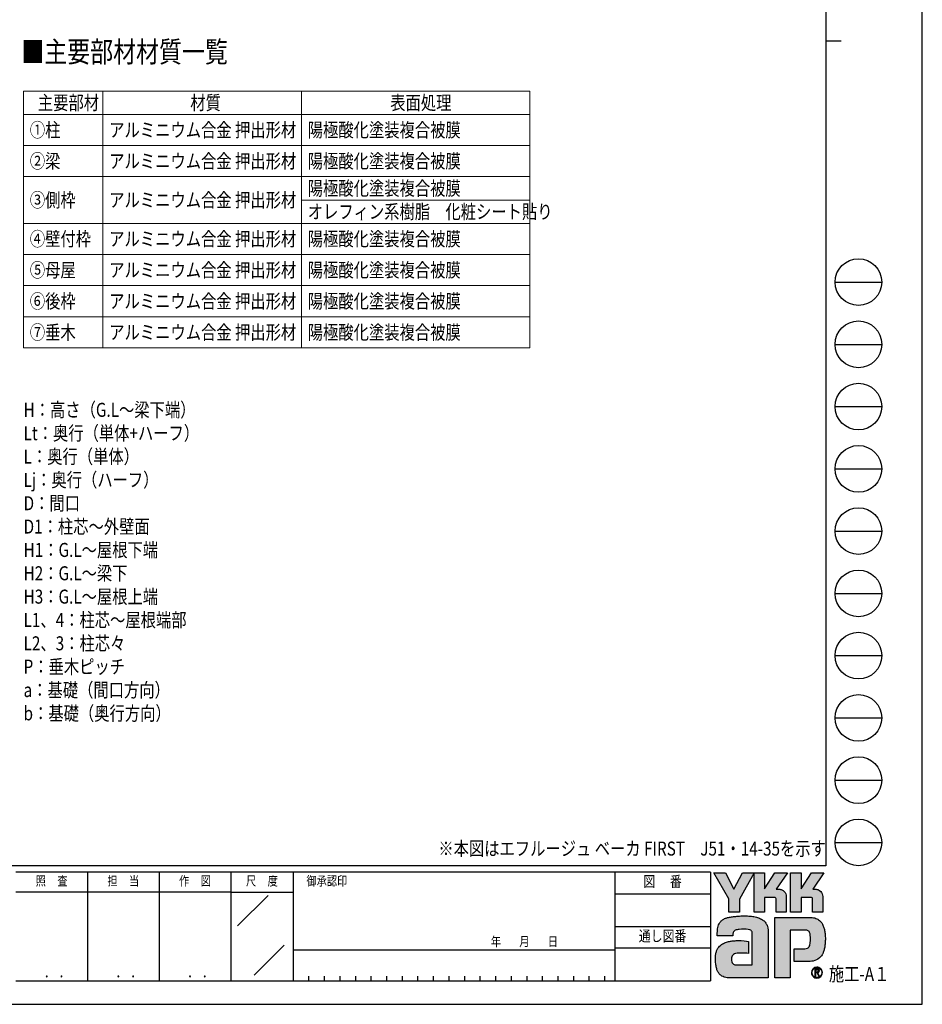
# Model space of a CAD drawing. Units: millimetres. Extents: x 0 to 33640, y 0 to 23760.
# Drawn here: x 22050 to 33640, y 0 to 12652 of the extents above; entities that cross this region are included whole.
import ezdxf
from ezdxf.enums import TextEntityAlignment as Align

# ---------------------------------------------------------------- set-up
doc = ezdxf.new("R2010")
doc.units = ezdxf.units.MM
for name, color, linetype, lineweight in [('TABLE1', 255, 'Continuous', 13), ('USER1', 3, 'Continuous', 13), ('YKK_ZWAK', 7, 'Continuous', 30)]:
    doc.layers.add(name, color=color, linetype=linetype, lineweight=lineweight)
doc.styles.add('text-b', font='extslim2.shx', dxfattribs={"width": 0.8, "bigfont": 'extfont2.shx'})

msp = doc.modelspace()

# ---------------------------------------------------------------- hatches: boundary and pattern name
at = {"layer": 'YKK_ZWAK', "linetype": 'ByBlock', "lineweight": -2}
h = msp.add_hatch(color=256, dxfattribs=at)
edge = h.paths.add_edge_path()
edge.add_arc((32286.79897455402, 407.3763988480655), 70.42987569573805, 44.93442000000285, 90.08535600000255)
edge.add_arc((32286.80682356567, 407.2412079375724), 70.56507856363253, 90.09156552177431, 179.923629932956)
edge.add_arc((32286.37675873448, 407.1646820292011), 70.13515849377983, 179.8606450800951, 225.1439939985764)
edge.add_arc((32286.71314537803, 407.1568877752634), 70.36731891627343, 224.9453553885787, 269.9844512830166)
edge.add_arc((32286.7088322865, 407.5043310070349), 70.71476110212808, 269.9880223087077, 314.9377721061914)
edge.add_arc((32287.18516912254, 407.0478267070343), 70.05515997971222, 314.9257166602815, 360.2350799932708)
edge.add_arc((32287.35778029534, 407.5920044988578), 69.88243080231909, 359.7894949650353, 405.1328750314316)
edge.add_line((32336.65739108959, 457.1208093539821), (32336.65738670231, 457.1208068610951))
edge = h.paths.add_edge_path(flags=16)
edge.add_arc((32286.57450573842, 406.5024864875976), 62.42157984512544, 224.628219000001, 270.1097310000005, ccw=False)
edge.add_arc((32286.10893743485, 407.0681761250162), 62.49190301669035, 179.755127369646, 225.2972179378844, ccw=False)
edge.add_arc((32286.36467809565, 407.4685848105471), 62.74721460452457, 134.8007046283088, 180.1217460165476, ccw=False)
edge.add_arc((32286.54761979774, 407.824615007777), 62.62465471589213, 89.86602478721397, 135.148996271344, ccw=False)
edge.add_arc((32286.82080651251, 407.3484380681769), 63.10078775267186, 45.03107645709707, 90.11509058956278, ccw=False)
edge.add_arc((32286.86293247316, 407.3281773951946), 63.08536601838159, 0.0064280881064178175, 45.071149570043985, ccw=False)
edge.add_arc((32286.593733341, 407.4355915896951), 63.35464420651073, 270.09072013900766, 359.9092589945101, ccw=False)
edge.add_line((32286.69404683314, 344.0810267996436), (32286.69405343022, 344.0810211194187))
edge = h.paths.add_edge_path(flags=0)
edge.add_arc((32296.0326446905, 429.9891104686268), 13.41133821710627, -1.6106014017748862, 42.86139266983258, ccw=False)
edge.add_line((32309.43868451175, 429.6121634106381), (32308.88163087195, 425.3264055001291))
edge.add_line((32308.88163087194, 425.3264055001291), (32307.34795081383, 421.9479623606205))
edge.add_line((32307.34795081383, 421.9479623606205), (32305.04539306495, 419.3737163817827))
edge.add_line((32305.04539306496, 419.3737163817826), (32302.18451600351, 417.5004260362326))
edge.add_line((32302.18451600351, 417.5004260362326), (32298.97316112543, 416.2234913554371))
edge.add_line((32298.97316112543, 416.2234913554371), (32295.61781148547, 415.4383123708629))
edge.add_line((32295.61781148547, 415.4383123708629), (32292.32902546184, 415.0443644374262))
edge.add_line((32292.32902546184, 415.0443644374262), (32289.31464455047, 414.9356891454438))
edge.add_line((32289.31464455047, 414.9356891454438), (32281.37727291229, 414.9356891454438))
edge.add_line((32281.37727291229, 414.9356891454438), (32285.383315863, 408.1217483381355))
edge.add_line((32285.383315863, 408.1217483381355), (32311.57270278965, 363.1383281042424))
edge.add_line((32311.57270278965, 363.1383281042424), (32322.05579314253, 363.1383281042424))
edge.add_line((32322.05579314253, 363.1383281042424), (32296.80237216807, 406.4372813124056))
edge.add_line((32296.80237216807, 406.4372813124056), (32299.16605976869, 406.9073019502298))
edge.add_line((32299.16605976869, 406.9073019502298), (32301.42107207733, 407.5036576149845))
edge.add_line((32301.42107207733, 407.5036576149845), (32303.56061688824, 408.2249898655188))
edge.add_line((32303.56061688824, 408.2249898655188), (32305.58061887796, 409.0712987018333))
edge.add_line((32305.58061887796, 409.0712987018333), (32307.47156895847, 410.0425841239274))
edge.add_line((32307.47156895847, 410.0425841239274), (32309.23075024743, 411.1388461318017))
edge.add_line((32309.23075024743, 411.1388461318017), (32310.85001209797, 412.3573678431571))
edge.add_line((32310.85001209797, 412.3573678431571), (32312.32120386319, 413.6995076991407))
edge.add_arc((32296.29628394987, 428.9722440306007), 22.13717536810624, 316.3767372757107, 361.6565045120804)
edge.add_line((32318.42420803554, 429.6121728837825), (32318.32687218637, 431.9555983110667))
edge.add_line((32318.32687218637, 431.9555983110667), (32318.03344889804, 434.2146859431546))
edge.add_line((32318.03344889804, 434.2146859431546), (32317.5498438487, 436.3827580182074))
edge.add_line((32317.5498438487, 436.3827580182074), (32316.87469859726, 438.4489470070266))
edge.add_line((32316.87469859726, 438.4489470070266), (32316.01344690829, 440.4078191450126))
edge.add_line((32316.01344690829, 440.4078191450126), (32314.96473034066, 442.2485069029678))
edge.add_line((32314.96473034066, 442.2485069029678), (32313.73398265896, 443.9669349574422))
edge.add_line((32313.73398265896, 443.9669349574422), (32312.32120386319, 445.5522357792382))
edge.add_line((32312.32120386319, 445.5522357792382), (32310.46964857603, 447.1891573647261))
edge.add_line((32310.46964857603, 447.1891573647261), (32308.41296867527, 448.6155205719976))
edge.add_line((32308.41296867527, 448.6155205719976), (32306.16203169007, 449.8313254010528))
edge.add_line((32306.16203169007, 449.8313254010528), (32303.72634670851, 450.8311380872926))
edge.add_line((32303.72634670851, 450.8311380872926), (32301.11406437748, 451.6136001895667))
edge.add_line((32301.11406437748, 451.6136001895667), (32298.33469378503, 452.1746363844271))
edge.add_line((32298.33469378503, 452.1746363844271), (32295.3977440192, 452.5142466718726))
edge.add_line((32295.3977440192, 452.5142466718726), (32292.31000728574, 452.6283557284545))
edge.add_line((32292.31000728574, 452.6283557284546), (32261.99367614605, 452.6283557284546))
edge.add_line((32261.99367614605, 452.6283557284546), (32261.99367614605, 363.4371851571949))
edge.add_line((32261.99367614605, 363.4371851571949), (32271.15636170133, 363.4371851571949))
edge.add_line((32271.15636170133, 363.4371851571949), (32271.15636170133, 443.5308753483623))
edge.add_line((32271.15636170133, 443.5308753483623), (32292.31000728574, 443.5308753483623))
edge.add_line((32292.31000728574, 443.5308753483623), (32294.49438065459, 443.4588779674238))
edge.add_line((32294.49438065459, 443.4588779674238), (32296.54970211421, 443.2456027069077))
edge.add_line((32296.54970211421, 443.2456027069077), (32298.47053790002, 442.8924080079646))
edge.add_line((32298.47053790002, 442.8924080079646), (32300.25145424737, 442.4020107528931))
edge.add_line((32300.25145424737, 442.4020107528931), (32301.88701739171, 441.7771278239931))
edge.add_line((32301.88701739171, 441.7771278239931), (32303.37179356842, 441.0191176624143))
edge.add_line((32303.37179356842, 441.0191176624143), (32304.69899057176, 440.1293387093074))
edge.add_line((32304.69899057176, 440.1293387093074), (32305.86317463712, 439.1118662881224))
edge = h.paths.add_edge_path()
edge.add_arc((31353.47550700729, 183.7621568444147), 952.0115416657034, 87.51793533789117, 91.66438817798303, ccw=False)
edge.add_arc((31365.84268082507, 448.8954585187248), 686.5919557299145, 81.92630775827178, 87.59083149003902, ccw=False)
edge.add_arc((31402.34983893774, 699.0792627186563), 433.7617741819005, 73.67137372319672, 82.0594330221652, ccw=False)
edge.add_arc((31456.50410293814, 880.3288992244667), 244.5996802254285, 60.60528288235503, 73.90849856205972, ccw=False)
edge.add_arc((31478.67476329258, 924.5419860474781), 195.2113108817039, 52.173471518694726, 59.905419987328685, ccw=False)
edge.add_arc((31498.50277554115, 950.2087703488932), 162.7778964771764, 43.55041761169451, 52.145605771503426, ccw=False)
edge.add_arc((31509.42601990377, 960.7655449118975), 147.5875879467681, 34.48659260316282, 43.5018201335609, ccw=False)
edge.add_arc((31509.50224037399, 960.9905280028058), 147.3974428028235, 25.589150532184817, 34.43128324084961, ccw=False)
edge.add_arc((31496.38737591333, 954.8454620221781), 161.8801190951506, 17.430889992148195, 25.545905045019026, ccw=False)
edge.add_line((31650.83379277602, 1003.337495146555), (31656.50928686507, 980.3922515069462))
edge.add_line((31656.50928686507, 980.3922515069464), (31659.7247170666, 955.828918636582))
edge.add_line((31659.7247170666, 955.828918636582), (31660.73947260549, 929.6558330037255))
edge.add_line((31660.73947260549, 929.6558330037255), (31660.73947260549, 339.9999999999999))
edge.add_line((31660.73947260549, 339.9999999999999), (31178.20895023259, 340.0000000000006))
edge.add_arc((31176.23369155782, 711.6107717426156), 371.6160213472694, 263.6848746649659, 270.30454692996716, ccw=False)
edge.add_arc((31159.20435457701, 559.9651127757478), 219.0175221572938, 253.691018885623, 263.74909316651605, ccw=False)
edge.add_arc((31139.08957722355, 490.8754612887049), 147.0594063187008, 239.8785013092501, 253.6535482446689, ccw=False)
edge.add_arc((31128.10430228761, 470.8959163375383), 124.2661437769903, 223.6420534782413, 239.6366294170112, ccw=False)
edge.add_arc((31141.34220480198, 482.5405363769561), 141.884275109205, 208.2977657543149, 223.355606159757, ccw=False)
edge.add_arc((31200.01714714904, 513.7680214561129), 208.3510728830691, 196.3102007627962, 208.2099283034402, ccw=False)
edge.add_arc((31334.77077611646, 553.5763228327913), 348.8614389262655, 187.8047148541562, 196.3697110093865, ccw=False)
edge.add_arc((31589.98787831822, 589.4739310193654), 606.5898503586737, 181.9094794174699, 187.8904176513079, ccw=False)
edge.add_arc((31372.53186326227, 586.0518325621207), 389.1593624316757, 174.5558801097798, 182.4727230497099, ccw=False)
edge.add_arc((31255.92740871978, 597.2196793892386), 272.0213440446964, 164.9753667854606, 174.5673877291292, ccw=False)
edge.add_arc((31189.82821155027, 614.8437888372605), 203.6130413912567, 153.891777935297, 164.9434116692619, ccw=False)
edge.add_arc((31159.71229167108, 629.324671302815), 170.1976261762207, 142.0468818398376, 153.8077060405064, ccw=False)
edge.add_arc((31153.89982086913, 633.4878775549167), 163.0542311344687, 130.6022050713186, 141.944269337734, ccw=False)
edge.add_arc((31163.50069734323, 621.9462996213987), 178.0655526696401, 120.6072426230107, 130.5308147201121, ccw=False)
edge.add_arc((31182.46084500079, 589.7064041792321), 215.467295698799, 112.58837614452091, 120.5816154340441, ccw=False)
edge.add_arc((31207.97353275232, 528.404851661282), 281.8659215391845, 106.6130308198974, 112.5902350136696, ccw=False)
edge.add_arc((31248.09653599394, 393.5453124255429), 422.5675305699463, 99.87193010640078, 106.59824860692831, ccw=False)
edge.add_arc((31270.57520617676, 266.9100337673635), 551.1818360137534, 94.78469170294778, 99.9171141639502, ccw=False)
edge.add_arc((31281.51791315191, 140.9173327660642), 677.648339200637, 90.80098592879739, 94.81811646898808, ccw=False)
edge.add_arc((31283.18176482647, 47.09798167842762), 771.4818625968717, 87.57779436069058, 90.82713927416393, ccw=False)
edge.add_line((31315.78680414043, 817.8905450359586), (31353.62988966844, 815.3932725720828))
edge.add_line((31353.62988966844, 815.3932725720828), (31383.37975084867, 812.0582995493672))
edge.add_line((31383.37975084867, 812.0582995493672), (31402.84077876045, 808.9338849048676))
edge.add_line((31402.84077876046, 808.9338849048676), (31409.81501562344, 807.0687452062166))
edge.add_line((31409.81501562344, 807.0687452062166), (31409.81501562344, 654.1096301818736))
edge.add_line((31409.81501562344, 654.1096301818736), (31387.68872617578, 656.4447905183492))
edge.add_line((31387.68872617578, 656.4447905183492), (31363.42289191722, 657.7584031101887))
edge.add_line((31363.42289191722, 657.7584031101887), (31338.5851539346, 658.2664601002074))
edge.add_line((31338.5851539346, 658.2664601002075), (31314.74587019707, 658.1903873958195))
edge.add_line((31314.74587019707, 658.1903873958195), (31293.47268179147, 657.75025246329))
edge.add_line((31293.47268179147, 657.75025246329), (31276.33458824582, 657.1634058865839))
edge.add_line((31276.33458824582, 657.1634058865842), (31264.90058908811, 656.6499151319662))
edge.add_line((31264.90058908811, 656.6499151319662), (31260.74104228747, 656.4312061068513))
edge.add_line((31260.74104228747, 656.4312061068513), (31243.44808645074, 653.2714719924577))
edge.add_line((31243.44808645074, 653.2714719924577), (31228.53647794958, 648.3226708838007))
edge.add_line((31228.53647794958, 648.3226708838007), (31216.00893366629, 641.5508417521356))
edge.add_line((31216.00893366629, 641.5508417521356), (31205.86681204202, 632.9247404510176))
edge.add_line((31205.86681204202, 632.9247404510176), (31198.10739619445, 622.4117643928519))
edge.add_line((31198.10739619445, 622.4117643928519), (31192.73340300592, 609.9820278723433))
edge.add_line((31192.73340300592, 609.9820278723433), (31189.74347403525, 595.6015698607475))
edge.add_line((31189.74347403525, 595.6015698607475), (31189.14032616475, 579.2391462116192))
edge.add_line((31189.14032616475, 579.2391462116192), (31191.04893598019, 561.2452347416025))
edge.add_line((31191.04893598019, 561.2452347416025), (31194.87158937569, 546.3703041514854))
edge.add_line((31194.87158937569, 546.3703041514854), (31200.37055914999, 534.3304402409643))
edge.add_line((31200.37055914999, 534.3304402409643), (31207.30811810193, 524.8417288097344))
edge.add_line((31207.30811810193, 524.8417288097344), (31215.44246370683, 517.6202556574915))
edge.add_line((31215.44246370683, 517.6202556574915), (31224.53586876347, 512.3793897016311))
edge.add_line((31224.53586876346, 512.3793897016313), (31234.3492476295, 508.8379336241486))
edge.add_line((31234.3492476295, 508.8379336241485), (31244.64215622139, 506.7092563424393))
edge.add_line((31244.6421562214, 506.7092563424393), (31457.04937284252, 506.7092563424393))
edge.add_line((31457.04937284252, 506.7092563424393), (31457.04937284252, 899.7049225333244))
edge.add_line((31457.04937284252, 899.7049225333244), (31457.11050269427, 907.4969409684758))
edge.add_line((31457.11050269427, 907.4969409684758), (31456.70432879047, 915.1137204953058))
edge.add_line((31456.70432879048, 915.1137204953058), (31455.70723298654, 922.4533780275796))
edge.add_line((31455.70723298654, 922.4533780275796), (31453.99695557896, 929.4153889202137))
edge.add_line((31453.99695557896, 929.4153889202137), (31451.44987842313, 935.9019454104247))
edge.add_line((31451.44987842313, 935.9019454104252), (31447.94238337438, 941.8111644119782))
edge.add_line((31447.94238337438, 941.8111644119779), (31443.34949384697, 947.0452381620898))
edge.add_line((31443.34949384697, 947.0452381620898), (31437.55030857855, 951.5022835745254))
edge.add_line((31437.55030857855, 951.5022835745254), (31425.09340323504, 956.392671713742))
edge.add_line((31425.09340323504, 956.392671713742), (31405.17593909693, 960.5359172205783))
edge.add_line((31405.17593909693, 960.5359172205783), (31379.7649389491, 963.5924098075886))
edge.add_line((31379.7649389491, 963.5924098075886), (31350.82878401759, 965.223897628477))
edge.add_line((31350.82878401759, 965.223897628477), (31320.33449708727, 965.0934872780979))
edge.add_line((31320.33449708727, 965.0934872780979), (31290.25045938407, 962.8642853512907))
edge.add_arc((31318.26276198059, 712.0253900520006), 252.3981784635678, 96.37207465332192, 102.7534079932569)
edge.add_arc((31291.96094387068, 825.4845815664552), 135.9331989502368, 102.4978957058443, 112.8463169705322)
edge.add_line((31239.18342776949, 950.7537652112519), (31229.89084377592, 945.5197087508839))
edge.add_line((31229.89084377592, 945.5197087508839), (31222.63540959492, 939.1282431411577))
edge.add_line((31222.63540959492, 939.1282431411577), (31217.15138267326, 931.6663259054033))
edge.add_line((31217.15138267326, 931.6663259054037), (31213.1684332221, 923.2195388360567))
edge.add_line((31213.1684332221, 923.2195388360567), (31210.42166521724, 913.8761806078537))
edge.add_line((31210.42166521724, 913.8761806078537), (31208.64346575217, 903.7231914543802))
edge.add_line((31208.64346575217, 903.7231914543802), (31207.56350503809, 892.8447947269235))
edge.add_line((31207.56350503809, 892.8447947269235), (31206.91688705079, 881.3306475413682))
edge.add_line((31206.91688705079, 881.3306475413682), (31006.97744330237, 880.8443256097461))
edge.add_line((31006.97744330237, 880.8443256097461), (31007.56021455564, 908.1897459548642))
edge.add_line((31007.56021455564, 908.1897459548642), (31008.67141941616, 938.9122509983387))
edge.add_arc((31371.21863325249, 918.1661804477743), 363.1403058099873, 171.5562215410652, 176.7249302595971, ccw=False)
edge.add_arc((31248.16429504729, 936.5327628884568), 238.7229163836791, 163.4838524863008, 171.5798233267276, ccw=False)
edge.add_arc((31186.42126399732, 954.8492053385203), 174.3203243662074, 152.2125045740734, 163.4864976584933, ccw=False)
edge.add_arc((31159.7464051561, 968.6429266355464), 144.2911803568079, 138.0385215069419, 152.1201504079557, ccw=False)
edge.add_arc((31159.72566706552, 967.9681256323007), 144.7278709595517, 122.60462867217839, 137.8343845030835, ccw=False)
edge.add_arc((31178.8612133891, 937.0163897434489), 181.1137231195134, 108.37420791968111, 122.4280899168763, ccw=False)
edge.add_arc((31209.17082717309, 829.2311446123958), 293.0044722136926, 100.9315937394664, 107.3549899713762, ccw=False)
edge.add_arc((31308.21270893394, 348.7300594950149), 783.5924496772626, 97.86054447666328, 101.37937906247248, ccw=False)
edge.add_arc((31354.71161246174, 25.6752179902677), 1109.972723128868, 94.9020122383061, 97.95760039022957, ccw=False)
edge.add_arc((31357.87840647374, -0.1818220659382064), 1136.006188009685, 91.61689723320723, 94.94970856324022, ccw=False)
edge = h.paths.add_edge_path()
edge.add_arc((32073.62104513235, 779.5322798105643), 315.8969699652729, 339.22498221091587, 347.3145741352372, ccw=False)
edge.add_arc((32221.43878159837, 722.2967826501466), 157.3926157330583, 326.2325061058077, 339.6193101912123, ccw=False)
edge.add_arc((32161.6527003322, 766.8539890277619), 231.8900491346435, 318.6736738685102, 325.2911172618525, ccw=False)
edge.add_arc((32184.91385956768, 746.4521317571968), 200.9495333932414, 311.5703269329227, 318.6624294560623, ccw=False)
edge.add_line((32318.25168074739, 596.1133795540082), (32299.79909334449, 581.771280514813))
edge.add_line((32299.79909334449, 581.771280514813), (32280.57715107508, 570.4962189716194))
edge.add_line((32280.57715107508, 570.4962189716194), (32260.7316843179, 562.0820344898677))
edge.add_line((32260.7316843179, 562.0820344898677), (32240.40397095257, 556.3249608970903))
edge.add_line((32240.40397095257, 556.3249608970903), (32219.73936418208, 553.0212320208192))
edge.add_line((32219.73936418208, 553.0212320208195), (32198.87914188602, 551.9643648062892))
edge.add_line((32198.87914188602, 551.9643648062892), (31993.43801148098, 551.9643648062892))
edge.add_line((31993.43801148098, 551.9643648062892), (31993.43801148098, 713.3485318415821))
edge.add_line((31993.43801148098, 713.3485318415821), (32109.28587273442, 713.3485318415821))
edge.add_line((32109.28587273442, 713.3485318415821), (32130.64600137359, 713.6460304533845))
edge.add_line((32130.64600137359, 713.6460304533845), (32149.42645026933, 715.4649831529432))
edge.add_line((32149.42645026933, 715.4649831529432), (32165.5443545115, 720.1923583541829))
edge.add_arc((32146.87575559942, 762.2872781819929), 46.0488746947153, 293.9167198020605, 314.0937636770703)
edge.add_arc((32140.59871498152, 767.8284037993545), 54.40021768307704, 314.7809858171797, 333.9292818603019)
edge.add_arc((32100.19682721487, 787.4459713200954), 99.31292869349865, 334.0067642612878, 347.3498910530277)
edge.add_arc((31989.98674503438, 812.9679274836341), 212.4383351834398, 347.1430841970991, 355.4000769567)
edge.add_arc((31748.81116859608, 833.6945559301485), 454.5012188286056, 355.2339044354762, 360.2919344246406)
edge.add_line((32203.30648773089, 836.0103282058107), (32203.05634842159, 861.4729548138496))
edge.add_line((32203.05634842159, 861.4729548138498), (32201.84190203369, 884.4088751867749))
edge.add_line((32201.84190203369, 884.4088751867747), (32198.96879900189, 904.5504821145975))
edge.add_line((32198.96879900189, 904.5504821145978), (32193.74695122213, 921.6288042496698))
edge.add_arc((32142.8490463602, 900.3842468612745), 55.15367565233815, 22.65543833575849, 39.38165319252862)
edge.add_arc((32150.60927162279, 906.3176242042686), 45.39214029710695, 39.80779662169855, 59.7537818176739)
edge.add_arc((32145.08141032137, 895.9342260454764), 57.14832192107908, 60.2099075952312, 77.92418213913811)
edge.add_arc((32136.56650188197, 855.9576278934644), 98.02167844811599, 77.94572257653994, 90.63794058773097)
edge.add_line((32135.47513501886, 953.9732305501635), (31944.77593261348, 953.9732880259792))
edge.add_line((31944.77593261348, 953.9732880259792), (31944.77593261348, 339.9999999999999))
edge.add_line((31944.77593261348, 339.9999999999999), (31744.92071221634, 339.9999999999999))
edge.add_line((31744.92071221634, 339.9999999999999), (31744.92071221634, 1116.834080591086))
edge.add_line((31744.92071221634, 1116.834080591086), (32209.40977767913, 1116.834080591085))
edge.add_arc((32201.81889435995, 903.1476128524118), 213.8212524614818, 78.73197638228368, 87.96551099663088, ccw=False)
edge.add_arc((32208.08893380831, 935.2090985542366), 181.1526668343912, 69.0303397675134, 78.69541395760581, ccw=False)
edge.add_arc((32213.93397092633, 950.7957653675026), 164.5065637332357, 59.39483710465089, 68.98849810507397, ccw=False)
edge.add_arc((32216.63574778955, 955.5445068046347), 159.0438411380173, 50.30120407773393, 59.36159834971329, ccw=False)
edge.add_arc((32215.65129864091, 954.4275156449366), 160.5320931709199, 42.05209438652213, 50.28551138205171, ccw=False)
edge.add_line((32334.85217823327, 1061.952876570845), (32347.88791004679, 1045.502335816014))
edge.add_line((32347.88791004679, 1045.502335816014), (32357.65238503142, 1029.563745805618))
edge.add_line((32357.65238503142, 1029.563745805618), (32364.46496739759, 1015.139817677219))
edge.add_arc((32136.36884994819, 908.7533077444916), 251.6861702421397, 14.762666767432506, 25.004857483356773, ccw=False)
edge.add_arc((31982.00738999781, 866.6818111928758), 411.6747904899185, 7.913901303101682, 14.95041339176612, ccw=False)
edge.add_arc((31827.82573538989, 844.2631319615851), 567.4755856695875, 2.5437612488565833, 8.012513468652287, ccw=False)
edge.add_arc((31739.45094033884, 839.6152086570246), 655.9699799026581, -2.235807907604226, 2.606741948428123, ccw=False)
edge.add_arc((31764.67843822752, 837.992825912225), 630.6987156996743, 352.8936963416039, 357.82205712252266, ccw=False)
edge.add_arc((31896.59879755735, 820.8291373027841), 497.6689026543525, 347.15165836895227, 352.9756549716377, ccw=False)
edge = h.paths.add_edge_path()
edge.add_arc((31799.26374654588, 1379.243526748469), 99.90992229491222, 78.2679820538109, 90.11215451062168, ccw=False)
edge.add_arc((31800.69580193616, 1386.515585456589), 92.49862714470284, 66.19963222081822, 78.22058292401289, ccw=False)
edge.add_line((31838.0237310912, 1471.147859020819), (31854.19643518714, 1461.910564118274))
edge.add_line((31854.19643518714, 1461.910564118274), (31867.89088041809, 1449.865266443154))
edge.add_line((31867.89088041809, 1449.865266443154), (31878.90104593708, 1435.525561666051))
edge.add_line((31878.90104593708, 1435.525561666051), (31887.02180713049, 1419.402223659285))
edge.add_line((31887.02180713049, 1419.402223659285), (31892.04396406123, 1402.010101618621))
edge.add_line((31892.04396406123, 1402.010101618621), (31893.76510899799, 1383.859969416379))
edge.add_line((31893.76510899799, 1383.859969416379), (31893.76510899799, 1183.12719603649))
edge.add_line((31893.76510899799, 1183.12719603649), (31761.64176432902, 1183.12719603649))
edge.add_line((31761.64176432902, 1183.12719603649), (31761.64176432902, 1354.361419848855))
edge.add_arc((31742.89711021471, 1354.82667507636), 18.75042720290369, 358.5781712163345, 452.1682981404213)
edge.add_line((31742.18768950327, 1373.563677038936), (31615.07819023785, 1373.564343942178))
edge.add_line((31615.07819023785, 1373.564343942178), (31615.07819023785, 1183.613517968112))
edge.add_line((31615.07819023785, 1183.613517968112), (31479.6565504572, 1183.613517968112))
edge.add_line((31479.65655045719, 1183.613517968112), (31479.65655045719, 1688))
edge.add_line((31479.65655045719, 1688), (31615.07819023785, 1688))
edge.add_line((31615.07819023785, 1688), (31615.07819023785, 1481.66093999496))
edge.add_line((31615.07819023785, 1481.66093999496), (31748.27606185631, 1688))
edge.add_line((31748.27606185631, 1688), (31907.35495426042, 1688))
edge.add_line((31907.35495426043, 1688), (31764.63712706429, 1479.153257632461))
edge.add_line((31764.63712706429, 1479.153257632461), (31769.69596190608, 1479.153257632461))
edge.add_line((31769.69596190608, 1479.153257632461), (31775.27779659053, 1479.153257632461))
edge.add_line((31775.27779659053, 1479.153257632461), (31781.01041824261, 1479.153257632461))
edge.add_line((31781.01041824261, 1479.153257632461), (31786.52840619303, 1479.153257632461))
edge.add_line((31786.52840619303, 1479.153257632461), (31791.46090600789, 1479.153257632461))
edge.add_line((31791.46090600789, 1479.153257632461), (31795.44113857675, 1479.153257632461))
edge.add_line((31795.44113857675, 1479.153257632461), (31798.09960790688, 1479.153257632461))
edge.add_line((31798.09960790688, 1479.153257632461), (31799.06817644665, 1479.153257632461))
h.paths.add_polyline_path([(30964.07923023341, 1688), (31111.32474178176, 1688), (31221.88555008025, 1479.601543211889), (31332.15565197268, 1688), (31479.50576348957, 1688), (31290.68651899327, 1352.039843923877), (31290.68651899327, 1183.464089441636), (31156.3883100435, 1183.464089441636), (31156.3883100435, 1356.570245158402)])
edge = h.paths.add_edge_path()
edge.add_arc((32267.11529122097, 1379.065197525504), 100.0882387723725, 78.2785069830033, 90.10825959996419, ccw=False)
edge.add_arc((32268.49500957563, 1386.084261545616), 92.9352797253348, 66.2482987955566, 78.2322632326792, ccw=False)
edge.add_line((32305.92691154908, 1471.147878517124), (32322.14680869957, 1461.910564118274))
edge.add_line((32322.14680869957, 1461.910564118274), (32335.89695001766, 1449.865266443154))
edge.add_line((32335.89695001766, 1449.865266443154), (32346.96145318263, 1435.525561666051))
edge.add_line((32346.96145318263, 1435.525561666051), (32355.12975981628, 1419.402223659285))
edge.add_line((32355.12975981627, 1419.402223659285), (32360.18723621691, 1402.010101618621))
edge.add_line((32360.18723621692, 1402.010101618621), (32361.91924868289, 1383.859969416379))
edge.add_line((32361.91924868289, 1383.859969416379), (32361.91924868289, 1183.464089441636))
edge.add_line((32361.91924868289, 1183.464089441636), (32229.49568851982, 1183.464089441636))
edge.add_line((32229.49568851982, 1183.464089441636), (32229.4956885198, 1354.361419848855))
edge.add_arc((32210.83872266603, 1354.915339167664), 18.66518688576604, 358.2994062850051, 452.4345457850627)
edge.add_line((32210.04586183289, 1373.563678857294), (32083.07882607281, 1373.564343942178))
edge.add_line((32083.07882607281, 1373.564343942178), (32083.07882607281, 1183.464089441636))
edge.add_line((32083.07882607281, 1183.464089441636), (31947.58383047008, 1183.464089441636))
edge.add_line((31947.58383047008, 1183.464089441636), (31947.58383047008, 1688))
edge.add_line((31947.58383047008, 1688), (32083.07882607281, 1688))
edge.add_line((32083.07882607281, 1688), (32083.07882607281, 1481.66093999496))
edge.add_line((32083.07882607281, 1481.66093999496), (32216.1299860471, 1688))
edge.add_line((32216.1299860471, 1688), (32375.21023689236, 1688))
edge.add_line((32375.21023689236, 1688), (32232.49105125508, 1479.153257632461))
edge.add_line((32232.49105125508, 1479.153257632461), (32237.60422374287, 1479.153257632461))
edge.add_line((32237.60422374287, 1479.153257632461), (32243.21051036801, 1479.153257632461))
edge.add_line((32243.21051036801, 1479.153257632461), (32248.94720734355, 1479.153257632461))
edge.add_line((32248.94720734355, 1479.153257632461), (32254.45432776476, 1479.153257632461))
edge.add_line((32254.45432776476, 1479.153257632461), (32259.36645096238, 1479.153257632461))
edge.add_line((32259.36645096238, 1479.153257632461), (32263.32494847283, 1479.153257632461))
edge.add_line((32263.32494847283, 1479.153257632461), (32265.96575806802, 1479.153257632461))
edge.add_line((32265.96575806802, 1479.153257632461), (32266.92617596091, 1479.153257632461))

# ---------------------------------------------------------------- linework, layer by layer
at = {"layer": 'TABLE1'}
for p, q in [((22099.96414917, 11734.54062678), (28599.96414917, 11734.54062678)), ((22099.96414917, 11734.54062678), (22099.96414917, 8434.54062678)), ((23119.5719923, 11734.54062678), (23119.5719923, 8434.54062678)), ((25668.59160015, 11734.54062678), (25668.59160015, 8434.54062678)), ((28599.96414917, 11734.54062678), (28599.96414917, 8434.54062678)), ((22099.96414917, 11434.54062678), (28599.96414917, 11434.54062678)), ((22099.96414917, 11034.54062678), (28599.96414917, 11034.54062678)), ((22099.96414917, 10634.54062678), (28599.96414917, 10634.54062678)), ((25668.59160015, 10334.54062678), (28599.96414917, 10334.54062678)), ((22099.96414917, 10034.54062678), (28599.96414917, 10034.54062678)), ((22099.96414917, 9634.54062678), (28599.96414917, 9634.54062678)), ((22099.96414917, 9234.54062678), (28599.96414917, 9234.54062678)), ((22099.96414917, 8834.54062678), (28599.96414917, 8834.54062678)), ((22099.96414917, 8434.54062678), (28599.96414917, 8434.54062678))]:
    msp.add_line(p, q, dxfattribs=at)
at = {"layer": 'YKK_ZWAK'}
for p, q in [((33640, 0), (33640, 23760)), ((32400.07923023, 22980), (32400.07923023, 1780)), ((32400.07923023, 12380), (32600.07923023, 12380)), ((32520.07923023, 9280), (33120.07923023, 9280)), ((32520.07923023, 8480), (33120.07923023, 8480)), ((32520.07923023, 7680), (33120.07923023, 7680)), ((32520.07923023, 6880), (33120.07923023, 6880)), ((32520.07923023, 6080), (33120.07923023, 6080)), ((32520.07923023, 5280), (33120.07923023, 5280)), ((32520.07923023, 4480), (33120.07923023, 4480)), ((32520.07923023, 3680), (33120.07923023, 3680)), ((32520.07923023, 2880), (33120.07923023, 2880)), ((32520.07923023, 2080), (33120.07923023, 2080)), ((32400.07923023, 1780), (1200.07923023, 1780)), ((24760.07923023, 1700), (22000.07923023, 1700)), ((22920.07923023, 1700), (22920.07923023, 300)), ((23840.07923023, 1700), (23840.07923023, 300)), ((24760.07923023, 1700), (24760.07923023, 300)), ((25560.07923023, 1700), (24760.07923023, 1700)), ((29690.07923023, 1700), (25560.07923023, 1700)), ((25560.07923023, 1700), (25560.07923023, 300)), ((29690.07923023, 1700), (29690.07923023, 300)), ((30920.07923023, 1700), (29690.07923023, 1700)), ((30920.07923023, 1700), (30920.07923023, 300)), ((24760.07923023, 1440), (22000.07923023, 1440)), ((24760.07923023, 1440), (25560.07923023, 1440)), ((24848.4182735, 1006.83518422), (25240.14913486, 1398.56604558)), ((29690.07923023, 1420), (30920.07923023, 1420)), ((29690.07923023, 1000), (30920.07923023, 1000)), ((25062.6870107, 376.0461873), (25447.56778487, 760.92696147)), ((25560.07923023, 700), (29690.07923023, 700)), ((30920.07923023, 720), (29690.07923023, 720)), ((22000.07923023, 300), (24760.07923023, 300)), ((24760.07923023, 300), (25560.07923023, 300)), ((25560.07923023, 300), (29690.07923023, 300)), ((25760.07923023, 360), (25760.07923023, 300)), ((25960.07923023, 360), (25960.07923023, 300)), ((26160.07923023, 360), (26160.07923023, 300)), ((26360.07923023, 360), (26360.07923023, 300)), ((26560.07923023, 360), (26560.07923023, 300)), ((26760.07923023, 360), (26760.07923023, 300)), ((26960.07923023, 360), (26960.07923023, 300)), ((27160.07923023, 360), (27160.07923023, 300)), ((27360.07923023, 360), (27360.07923023, 300)), ((27560.07923023, 360), (27560.07923023, 300)), ((27760.07923023, 360), (27760.07923023, 300)), ((27960.07923023, 360), (27960.07923023, 300)), ((28160.07923023, 360), (28160.07923023, 300)), ((28360.07923023, 360), (28360.07923023, 300)), ((28560.07923023, 360), (28560.07923023, 300)), ((28760.07923023, 360), (28760.07923023, 300)), ((28960.07923023, 360), (28960.07923023, 300)), ((29160.07923023, 360), (29160.07923023, 300)), ((29360.07923023, 360), (29360.07923023, 300)), ((29560.07923023, 360), (29560.07923023, 300)), ((29690.07923023, 300), (30920.07923023, 300)), ((0, 0), (33640, 0))]:
    msp.add_line(p, q, dxfattribs=at)
at = {"layer": 'YKK_ZWAK', "linetype": 'ByBlock', "lineweight": -2}
msp.add_lwpolyline([(30964.07923023, 1688), (31111.32474178, 1688), (31221.88555008, 1479.60154321), (31332.15565197, 1688), (31479.50576349, 1688), (31290.68651899, 1352.03984392), (31290.68651899, 1183.46408944), (31156.38831004, 1183.46408944), (31156.38831004, 1356.57024516)], close=True, dxfattribs=at)
for points in [[(31799.06817645, 1479.15325763, -0.05172601), (31819.5788778, 1477.06626447, -0.05249945), (31838.02373109, 1471.14785902), (31854.19643519, 1461.91056412), (31867.89088042, 1449.86526644), (31878.90104594, 1435.52556167), (31887.02180713, 1419.40222366), (31892.04396406, 1402.01010162), (31893.765109, 1383.85996942), (31893.765109, 1183.12719604), (31761.64176433, 1183.12719604), (31761.64176433, 1354.36141985, 0.4326875), (31742.1876895, 1373.56367704), (31615.07819024, 1373.56434394), (31615.07819024, 1183.61351797), (31479.65655046, 1183.61351797), (31479.65655046, 1688), (31615.07819024, 1688), (31615.07819024, 1481.66093999), (31748.27606186, 1688), (31907.35495426, 1688), (31764.63712706, 1479.15325763), (31769.69596191, 1479.15325763), (31775.27779659, 1479.15325763), (31781.01041824, 1479.15325763), (31786.52840619, 1479.15325763), (31791.46090601, 1479.15325763), (31795.44113858, 1479.15325763), (31798.09960791, 1479.15325763)], [(32266.92617596, 1479.15325763, -0.05166292), (32287.44867843, 1477.06626336, -0.05233762), (32305.92691155, 1471.14787852), (32322.1468087, 1461.91056412), (32335.89695002, 1449.86526644), (32346.96145318, 1435.52556167), (32355.12975982, 1419.40222366), (32360.18723622, 1402.01010162), (32361.91924868, 1383.85996942), (32361.91924868, 1183.46408944), (32229.49568852, 1183.46408944), (32229.49568852, 1354.36141985, 0.43551369), (32210.04586183, 1373.56367886), (32083.07882607, 1373.56434394), (32083.07882607, 1183.46408944), (31947.58383047, 1183.46408944), (31947.58383047, 1688), (32083.07882607, 1688), (32083.07882607, 1481.66093999), (32216.12998605, 1688), (32375.21023689, 1688), (32232.49105126, 1479.15325763), (32237.60422374, 1479.15325763), (32243.21051037, 1479.15325763), (32248.94720734, 1479.15325763), (32254.45432776, 1479.15325763), (32259.36645096, 1479.15325763), (32263.32494847, 1479.15325763), (32265.96575807, 1479.15325763)], [(31325.82436185, 1135.37205046, -0.01809429), (31394.70393999, 1134.88054684, -0.02472118), (31462.27221461, 1128.68208584, -0.03661616), (31524.30031973, 1115.34523175, -0.05811151), (31576.5593551, 1093.43858928, -0.0337498), (31598.39255775, 1078.73376789, -0.03752118), (31616.4790463, 1062.36153723, -0.03935665), (31631.07637431, 1044.33161093, -0.03860024), (31642.44210617, 1024.65369024, -0.03542324), (31650.83379278, 1003.33749515), (31656.50928687, 980.39225151), (31659.72471707, 955.82891864), (31660.73947261, 929.655833), (31660.73947261, 340), (31178.20895023, 340, -0.0288918), (31135.35715557, 342.2497341, -0.04391483), (31097.70047712, 349.76057413, -0.06017746), (31065.28997204, 363.67448935, -0.06990303), (31038.17718057, 385.13352791, -0.06579693), (31016.41369082, 415.27974603, -0.05196907), (31000.05109908, 455.25520927, -0.03738925), (30989.14095613, 506.201951, -0.02610269), (30983.73485709, 569.26203327, -0.03455749), (30985.1279199, 622.9732902, -0.04187754), (30993.20526046, 667.73694273, -0.04825926), (31006.99094202, 704.44737969, -0.05136137), (31025.50903809, 733.99901718, -0.04952953), (31047.78356668, 757.28619292, -0.04332683), (31072.83858273, 775.20334521, -0.03489123), (31099.69812891, 788.64480756, -0.02608639), (31127.38628665, 798.50500622, -0.02935753), (31175.64882762, 809.85607069, -0.02239816), (31224.60024889, 816.17110071, -0.01752983), (31272.0448052, 818.49945461, -0.01417889), (31315.78680414, 817.89054504), (31353.62988967, 815.39327257), (31383.37975085, 812.05829955), (31402.84077876, 808.9338849), (31409.81501562, 807.06874521), (31409.81501562, 654.10963018), (31387.68872618, 656.44479052), (31363.42289192, 657.75840311), (31338.58515393, 658.2664601), (31314.7458702, 658.1903874), (31293.47268179, 657.75025246), (31276.33458825, 657.16340589), (31264.90058909, 656.64991513), (31260.74104229, 656.43120611), (31243.44808645, 653.27147199), (31228.53647795, 648.32267088), (31216.00893367, 641.55084175), (31205.86681204, 632.92474045), (31198.10739619, 622.41176439), (31192.73340301, 609.98202787), (31189.74347404, 595.60156986), (31189.14032616, 579.23914621), (31191.04893598, 561.24523474), (31194.87158938, 546.37030415), (31200.37055915, 534.33044024), (31207.3081181, 524.84172881), (31215.44246371, 517.62025566), (31224.53586876, 512.3793897), (31234.34924763, 508.83793362), (31244.64215622, 506.70925634), (31457.04937284, 506.70925634), (31457.04937284, 899.70492253), (31457.11050269, 907.49694097), (31456.70432879, 915.1137205), (31455.70723299, 922.45337803), (31453.99695558, 929.41538892), (31451.44987842, 935.90194541), (31447.94238337, 941.81116441), (31443.34949385, 947.04523816), (31437.55030858, 951.50228357), (31425.09340324, 956.39267171), (31405.1759391, 960.53591722), (31379.76493895, 963.59240981), (31350.82878402, 965.22389763), (31320.33449709, 965.09348728), (31290.25045938, 962.86428535, 0.02785102), (31262.54448885, 958.1967014, 0.04518422), (31239.18342777, 950.75376521), (31229.89084378, 945.51970875), (31222.63540959, 939.12824314), (31217.15138267, 931.66632591), (31213.16843322, 923.21953884), (31210.42166522, 913.87618061), (31208.64346575, 903.72319145), (31207.56350504, 892.84479473), (31206.91688705, 881.33064754), (31006.9774433, 880.84432561), (31007.56021456, 908.18974595), (31008.67141942, 938.912251, -0.02255657), (31012.0146139, 971.48929163, -0.03534004), (31019.29116891, 1004.39823966, -0.04923179), (31032.2030816, 1036.1162202, -0.06152013), (31052.45227241, 1065.12045669, -0.06655033), (31081.74066878, 1089.88816777, -0.06139861), (31121.77020834, 1108.89657431, -0.02803469), (31153.60637301, 1116.91884364, -0.01535502), (31201.04670909, 1124.95977786, -0.01333331), (31259.86231777, 1131.58798914, -0.01454316)], [(32381.80710714, 710.16192001, -0.03531217), (32368.97852739, 667.48383803, -0.05847747), (32352.27925416, 634.81417737, -0.02888207), (32335.79303672, 613.72614006, -0.03095502), (32318.25168075, 596.11337955), (32299.79909334, 581.77128051), (32280.57715108, 570.49621897), (32260.73168432, 562.08203449), (32240.40397095, 556.3249609), (32219.73936418, 553.02123202), (32198.87914189, 551.96436481), (31993.43801148, 551.96436481), (31993.43801148, 713.34853184), (32109.28587273, 713.34853184), (32130.64600137, 713.64603045), (32149.42645027, 715.46498315), (32165.54435451, 720.19235835, 0.08826713), (32178.91815721, 729.21488245, 0.08374516), (32189.46383541, 743.92058732, 0.05828624), (32197.09899495, 765.69677148, 0.03604352), (32201.7408134, 795.93088593, 0.0220734), (32203.30648773, 836.01032821), (32203.05634842, 861.47295481), (32201.84190203, 884.40887519), (32198.968799, 904.55048211), (32193.74695122, 921.62880425, 0.07311173), (32185.47935095, 935.37831876, 0.08725118), (32173.47406247, 945.53047593, 0.07744739), (32157.03717433, 951.81794823, 0.05543693), (32135.47513502, 953.97323055), (31944.77593261, 953.97328803), (31944.77593261, 340), (31744.92071222, 340), (31744.92071222, 1116.83408059), (32209.40977768, 1116.83408059, -0.04031071), (32243.59931894, 1112.84721735, -0.04219686), (32272.91868025, 1104.36403545, -0.04188471), (32297.68738399, 1092.38593209, -0.03955404), (32318.22526348, 1077.91490235, -0.03594052), (32334.85217823, 1061.95287657), (32347.88791005, 1045.50233582), (32357.65238503, 1029.56374581), (32364.4649674, 1015.13981768, -0.04471976), (32379.74676626, 972.8869038, -0.03071223), (32389.76142552, 923.36319827, -0.02386646), (32394.74213894, 869.44907486, -0.02113275), (32394.9215501, 814.02430656, -0.02150735), (32390.5323366, 759.96867661, -0.02541745)], [(32336.6573867, 457.12080686, 0.1995971), (32286.69405216, 477.80619639, 0.41335534), (32216.24180769, 407.33526475, 0.20019794), (32236.90850477, 357.44715688, 0.19908971), (32286.69404936, 336.78957145, 0.19868444), (32336.65738269, 357.44716619, 0.20031601), (32357.23973945, 407.33525661, 0.20047039), (32336.65739109, 457.12080935)], [(32286.69405343, 344.08102112, -0.2010974), (32242.15030711, 362.65109875, -0.20137243), (32223.61760515, 407.33525531, -0.20036901), (32242.15029655, 451.99162834, -0.20019623), (32286.69405543, 470.44909852, -0.19929348), (32331.41559413, 451.99162716, -0.19920596), (32349.94829809, 407.33525502, -0.41328625), (32286.69404683, 344.0810268)], [(32305.86317464, 439.11186629, -0.19651844), (32309.43868451, 429.61216341), (32308.88163087, 425.3264055), (32307.34795081, 421.94796236), (32305.04539306, 419.37371638), (32302.184516, 417.50042604), (32298.97316113, 416.22349136), (32295.61781149, 415.43831237), (32292.32902546, 415.04436444), (32289.31464455, 414.93568915), (32281.37727291, 414.93568915), (32285.38331586, 408.12174834), (32311.57270279, 363.1383281), (32322.05579314, 363.1383281), (32296.80237217, 406.43728131), (32299.16605977, 406.90730195), (32301.42107208, 407.50365761), (32303.56061689, 408.22498987), (32305.58061888, 409.0712987), (32307.47156896, 410.04258412), (32309.23075025, 411.13884613), (32310.8500121, 412.35736784), (32312.32120386, 413.6995077, 0.20018169), (32318.42420804, 429.61217288), (32318.32687219, 431.95559831), (32318.0334489, 434.21468594), (32317.54984385, 436.38275802), (32316.8746986, 438.44894701), (32316.01344691, 440.40781915), (32314.96473034, 442.2485069), (32313.73398266, 443.96693496), (32312.32120386, 445.55223578), (32310.46964858, 447.18915736), (32308.41296868, 448.61552057), (32306.16203169, 449.8313254), (32303.72634671, 450.83113809), (32301.11406438, 451.61360019), (32298.33469379, 452.17463638), (32295.39774402, 452.51424667), (32292.31000729, 452.62835573), (32261.99367615, 452.62835573), (32261.99367615, 363.43718516), (32271.1563617, 363.43718516), (32271.1563617, 443.53087535), (32292.31000729, 443.53087535), (32294.49438065, 443.45887797), (32296.54970211, 443.24560271), (32298.4705379, 442.89240801), (32300.25145425, 442.40201075), (32301.88701739, 441.77712782), (32303.37179357, 441.01911766), (32304.69899057, 440.12933871)]]:
    msp.add_lwpolyline(points, format="xyb", close=True, dxfattribs=at)
at = {"layer": 'YKK_ZWAK'}
for centre in [(32820.07923023, 9280), (32820.07923023, 8480), (32820.07923023, 7680), (32820.07923023, 6880), (32820.07923023, 6080), (32820.07923023, 5280), (32820.07923023, 4480), (32820.07923023, 3680), (32820.07923023, 2880), (32820.07923023, 2080)]:
    msp.add_circle(centre, 300, dxfattribs=at)

# ---------------------------------------------------------------- texts
at = {"layer": 'TABLE1', "style": 'text-b', "width": 0.8}
for s, p in [('主要部材', (22283.36807074, 11494.54062678)), ('材質', (24240.48179623, 11494.54062678)), ('表面処理', (26807.87787466, 11494.54062678)), ('①柱', (22179.96414917, 11144.54062678)), ('アルミニウム合金 押出形材', (23199.5719923, 11144.54062678)), ('陽極酸化塗装複合被膜', (25748.59160015, 11144.54062678)), ('②梁', (22179.96414917, 10744.54062678)), ('アルミニウム合金 押出形材', (23199.5719923, 10744.54062678)), ('陽極酸化塗装複合被膜', (25748.59160015, 10744.54062678)), ('陽極酸化塗装複合被膜', (25748.59160015, 10394.54062678)), ('③側枠', (22179.96414917, 10244.54062678)), ('アルミニウム合金 押出形材', (23199.5719923, 10244.54062678)), ('オレフィン系樹脂\u3000化粧シート貼り', (25748.59160015, 10094.54062678)), ('④壁付枠', (22179.96414917, 9744.54062678)), ('アルミニウム合金 押出形材', (23199.5719923, 9744.54062678)), ('陽極酸化塗装複合被膜', (25748.59160015, 9744.54062678)), ('⑤母屋', (22179.96414917, 9344.54062678)), ('アルミニウム合金 押出形材', (23199.5719923, 9344.54062678)), ('陽極酸化塗装複合被膜', (25748.59160015, 9344.54062678)), ('⑥後枠', (22179.96414917, 8944.54062678)), ('アルミニウム合金 押出形材', (23199.5719923, 8944.54062678)), ('陽極酸化塗装複合被膜', (25748.59160015, 8944.54062678)), ('⑦垂木', (22179.96414917, 8544.54062678)), ('アルミニウム合金 押出形材', (23199.5719923, 8544.54062678)), ('陽極酸化塗装複合被膜', (25748.59160015, 8544.54062678))]:
    msp.add_text(s, height=180, dxfattribs=at).set_placement(p)
at = {"layer": 'USER1', "style": 'text-b', "width": 0.8}
for s, height, p in [('■主要部材材質一覧', 270, (22071.16414917, 12104.1247212)), ('H：高さ（G.L～梁下端）', 180, (22099.96414917, 7548.49460277)), ('Lt：奥行（単体+ハーフ）', 180, (22099.96414917, 7248.49460277)), ('L：奥行（単体）', 180, (22099.96414917, 6948.49460277)), ('Lj：奥行（ハーフ）', 180, (22099.96414917, 6648.49460277)), ('D：間口', 180, (22099.96414917, 6348.49460277)), ('D1：柱芯～外壁面', 180, (22099.96414917, 6048.49460277)), ('H1：G.L～屋根下端', 180, (22099.96414917, 5748.49460277)), ('H2：G.L～梁下', 180, (22099.96414917, 5448.49460277)), ('H3：G.L～屋根上端', 180, (22099.96414917, 5148.49460277)), ('L1、4：柱芯～屋根端部', 180, (22099.96414917, 4848.49460277)), ('L2、3：柱芯々', 180, (22099.96414917, 4548.49460277)), ('P：垂木ピッチ', 180, (22099.96414917, 4248.49460277)), ('a：基礎（間口方向）', 180, (22099.96414917, 3948.49460277)), ('b：基礎（奥行方向）', 180, (22099.96414917, 3648.49460277)), ('※本図はエフルージュ ベーカ FIRST\u3000J51・14-35を示す', 180, (27425.37949193, 1911.07459659))]:
    msp.add_text(s, height=height, dxfattribs=at).set_placement(p)
at = {"layer": 'YKK_ZWAK', "style": 'text-b', "width": 0.8}
for s, height, p in [('照     査', 120, (22460.07923023, 1570)), ('担     当', 120, (23380.07923023, 1570)), ('作     図', 120, (24300.07923023, 1570)), ('尺     度', 120, (25160.07923023, 1570)), ('御承認印', 120, (25994.15258663, 1570)), ('図\u3000 番', 140, (30305.07923023, 1560)), ('通し図番', 140, (30305.07923023, 860))]:
    msp.add_text(s, height=height, dxfattribs=at).set_placement(p, align=Align.MIDDLE)
for s, height, p in [('年        月        日', 120, (28099.62756504, 747.14158672)), ('施工-A１', 180, (32440.07923023, 300)), ('． ．', 141.40000343, (22360, 342.59298325)), ('． ．', 141.40000343, (23280, 342.59298325)), ('． ．', 141.40000343, (24200, 342.59298325))]:
    msp.add_text(s, height=height, dxfattribs=at).set_placement(p)

doc.saveas('drawing.dxf')
